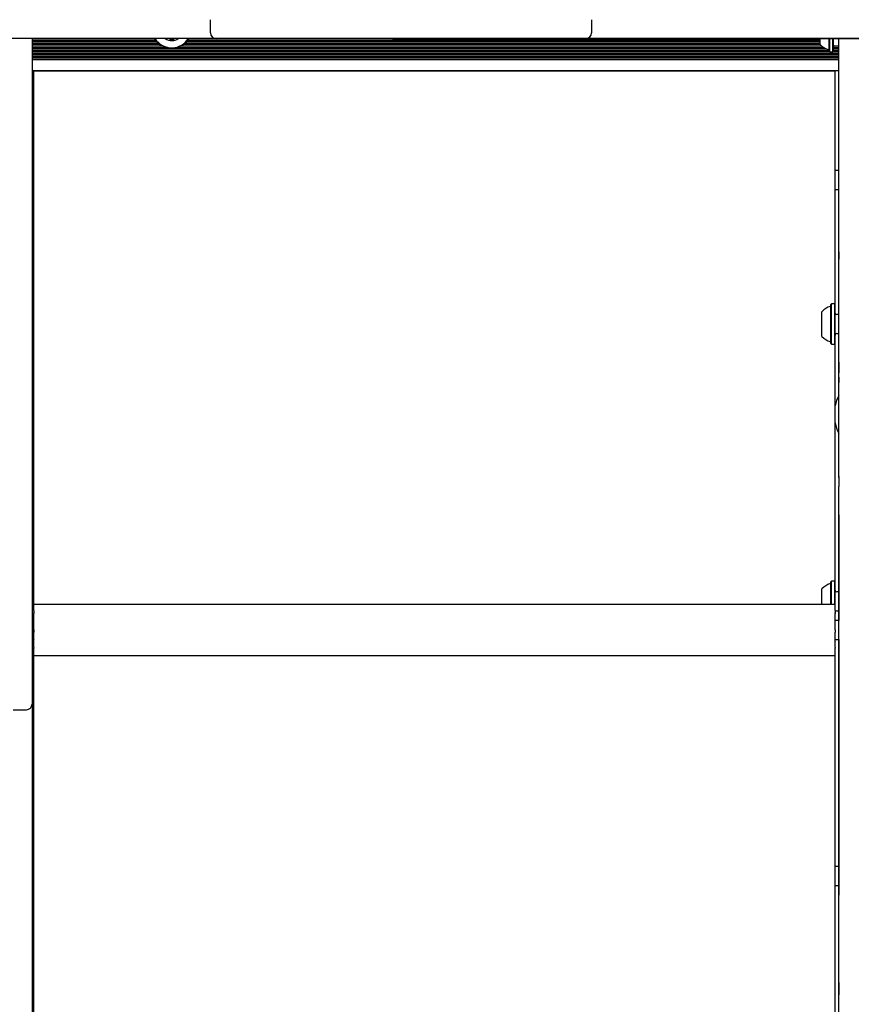
# Model space of a CAD drawing. Units: millimetres. Extents: x 413 to 1641, y 433 to 1547.
# Drawn here: x 991 to 1034, y 823 to 875 of the extents above; entities that cross this region are included whole.
import ezdxf

# ---------------------------------------------------------------- set-up
doc = ezdxf.new("R2010")
doc.units = ezdxf.units.MM
doc.header["$LTSCALE"] = 100
doc.styles.add('SLDTEXTSTYLE0', font='TXT', dxfattribs={"width": 0.75})
doc.dimstyles.new('SLDDIMSTYLE4', dxfattribs={"dimtxt": 15.875, "dimasz": 8, "dimexe": 0, "dimexo": 0.0625, "dimgap": 3.96875, "dimtad": 2, "dimdec": 0, "dimrnd": 1e-09, "dimzin": 12, "dimdsep": 46, "dimtxsty": 'SLDTEXTSTYLE0', "dimblk1": 'DOT', "dimblk2": 'DOT', "dimsah": 1, "dimcen": 0.09, "dimse1": 1, "dimse2": 1, "dimadec": 0, "dimazin": 3, "dimtfac": 1, "dimtdec": 0, "dimtofl": 0, "dimtmove": 0, "dimatfit": 3, "dimldrblk": 'DOT', "dimfxl": 0, "dimfrac": 2, "dimtolj": 1, "dimtzin": 12, "dimarcsym": 0})

# ---------------------------------------------------------------- blocks, each defined once
blk = doc.blocks.new('_Dot')
at = {"color": 0, "linetype": 'ByBlock', "lineweight": -2}
blk.add_line((-0.5, 0), (-1, 0), dxfattribs=at)
at = {"color": 0, "linetype": 'ByBlock', "const_width": 0.5}
blk.add_lwpolyline([(-0.25, 0, 1), (0.25, 0, 1)], format="xyb", close=True, dxfattribs=at)
blk = doc.blocks.new('_D_10')
at = {"color": 7, "linetype": 'Continuous', "lineweight": 18}
blk.add_line((433.723, 645.328), (433.723, 1360.551), dxfattribs=at)
at = {"color": 7, "linetype": 'Continuous', "lineweight": 18, "xscale": 8, "yscale": 8}
for p, rotation in [((433.723, 1360.551, -261.01), 89.99999999999007), ((433.723, 645.328, -261.01), 269.9999999999901)]:
    blk.add_blockref('_Dot', p, dxfattribs=dict(at, rotation=rotation))
at = {"color": 7, "linetype": 'Continuous', "lineweight": 18, "insert": (413.259, 985.345), "char_height": 15.875, "attachment_point": 1, "rotation": 90, "style": 'SLDTEXTSTYLE0'}
blk.add_mtext('715', dxfattribs=at)

msp = doc.modelspace()

# ---------------------------------------------------------------- linework, layer by layer
at = {"color": 7, "linetype": 'Continuous', "lineweight": 25}
for p, q in [((1000.562, 874.645), (1000.562, 875.345)), ((1020.633, 875.345), (1020.633, 874.645)), ((999.562, 874.345), (981.49, 874.345)), ((991.169, 874.35), (991.169, 860.798)), ((997.672, 874.271), (991.169, 874.271)), ((997.738, 874.19), (991.169, 874.19)), ((997.816, 874.111), (991.169, 874.111)), ((1032.676, 874.111), (999.236, 874.111)), ((1032.676, 874.19), (999.314, 874.19)), ((1032.676, 874.271), (999.38, 874.271)), ((1000.862, 874.345), (999.562, 874.345)), ((1001.562, 874.345), (1000.862, 874.345)), ((1019.633, 874.345), (1001.562, 874.345)), ((1010.154, 874.345), (1010.154, 874.335)), ((1015.895, 874.335), (1010.154, 874.335)), ((1015.895, 874.345), (1015.895, 874.335)), ((1026.036, 874.335), (1015.895, 874.335)), ((1020.333, 874.345), (1019.633, 874.345)), ((1021.633, 874.345), (1020.333, 874.345)), ((1039.705, 874.345), (1021.633, 874.345)), ((1026.036, 874.345), (1026.036, 874.335)), ((1026.636, 874.335), (1026.036, 874.335)), ((1026.636, 874.345), (1026.636, 874.335)), ((1043.812, 874.335), (1026.636, 874.335)), ((1032.676, 874.045), (1032.676, 874.339)), ((1033.156, 873.662), (1033.156, 874.35)), ((1033.181, 873.637), (1033.181, 874.345)), ((1033.351, 873.637), (1033.351, 874.345)), ((1033.376, 873.662), (1033.376, 874.35)), ((1033.669, 869.646), (1033.669, 874.335)), ((997.918, 874.03), (991.169, 874.03)), ((998.049, 873.951), (991.169, 873.951)), ((998.266, 873.87), (991.169, 873.87)), ((1033.044, 873.791), (991.169, 873.791)), ((1033.156, 873.71), (991.169, 873.71)), ((1033.659, 873.631), (991.169, 873.631)), ((1032.886, 873.87), (998.786, 873.87)), ((1032.773, 873.951), (999.003, 873.951)), ((1032.69, 874.03), (999.134, 874.03)), ((1033.156, 873.662), (1033.181, 873.637)), ((1033.181, 873.637), (1033.351, 873.637)), ((1033.351, 873.637), (1033.376, 873.662)), ((1033.659, 873.87), (1033.376, 873.87)), ((1033.659, 873.791), (1033.376, 873.791)), ((1033.659, 873.71), (1033.376, 873.71)), ((1033.659, 873.951), (1033.404, 873.951)), ((1033.456, 873.97), (1033.669, 873.97)), ((1033.659, 864.26), (1033.659, 873.97)), ((1033.659, 873.55), (991.169, 873.55)), ((1033.659, 873.471), (991.169, 873.471)), ((1033.659, 873.39), (991.169, 873.39)), ((1033.659, 873.311), (991.169, 873.311)), ((1033.659, 873.23), (991.169, 873.23)), ((1033.659, 872.645), (991.169, 872.645)), ((1033.469, 872.64), (991.269, 872.64)), ((991.269, 872.354), (991.269, 872.64)), ((1033.469, 872.354), (1033.469, 872.64)), ((991.269, 858.076), (991.269, 872.354)), ((1033.469, 860.343), (1033.469, 872.354)), ((1033.669, 857.306), (1033.669, 869.646)), ((991.269, 867.4), (991.169, 867.4)), ((1033.659, 867.4), (1033.469, 867.4)), ((991.169, 866.4), (991.269, 866.4)), ((1033.469, 866.4), (1033.659, 866.4)), ((1033.659, 864.26), (1033.669, 864.26)), ((1033.659, 863.115), (1033.659, 864.26)), ((1033.659, 863.115), (1033.659, 862.735)), ((1033.659, 862.206), (1033.659, 862.735)), ((1033.659, 862.735), (1033.669, 862.735)), ((1033.659, 862.206), (1033.669, 862.206)), ((1033.659, 861.443), (1033.659, 862.206)), ((1033.669, 861.443), (1033.659, 861.443)), ((1033.659, 856.517), (1033.659, 861.443)), ((991.169, 860.798), (991.169, 852.205)), ((1033.274, 860.368), (1033.249, 860.343)), ((1033.249, 859.687), (1033.249, 860.343)), ((1033.444, 860.368), (1033.274, 860.368)), ((1033.274, 859.696), (1033.274, 860.368)), ((1033.469, 860.343), (1033.444, 860.368)), ((1033.444, 859.696), (1033.444, 860.368)), ((1033.469, 859.687), (1033.469, 860.343)), ((1032.769, 859.548), (1032.769, 859.961)), ((1033.249, 858.278), (1033.249, 859.687)), ((1033.274, 858.253), (1033.274, 859.696)), ((1033.444, 858.253), (1033.444, 859.696)), ((1033.469, 858.278), (1033.469, 859.687)), ((1033.659, 859.811), (1033.549, 859.811)), ((1032.769, 858.661), (1032.769, 859.548)), ((1033.549, 858.811), (1033.659, 858.811)), ((991.269, 844.533), (991.269, 858.076)), ((1033.249, 858.278), (1033.274, 858.253)), ((1033.274, 858.253), (1033.444, 858.253)), ((1033.444, 858.253), (1033.469, 858.278)), ((1033.469, 858.076), (1033.469, 858.278)), ((1033.469, 845.735), (1033.469, 858.076)), ((1033.669, 857.306), (1033.669, 856.737)), ((1033.659, 856.517), (1033.669, 856.517)), ((1033.659, 856.517), (1033.659, 856.231)), ((1033.669, 851.221), (1033.669, 856.737)), ((1033.659, 856.068), (1033.659, 856.231)), ((1033.659, 856.068), (1033.669, 856.068)), ((1033.659, 851.398), (1033.659, 856.068)), ((991.269, 855.017), (991.169, 855.017)), ((991.169, 854.017), (991.269, 854.017)), ((991.169, 852.205), (991.169, 847.395)), ((1033.659, 851.398), (1033.669, 851.398)), ((1033.659, 851.274), (1033.659, 851.398)), ((1033.659, 851.274), (1033.669, 851.274)), ((1033.659, 851.274), (1033.659, 850.757)), ((1033.669, 851.221), (1033.669, 850.754)), ((1033.659, 849.259), (1033.659, 850.757)), ((1033.659, 850.757), (1033.669, 850.757)), ((1033.669, 831.04), (1033.669, 850.754)), ((1033.659, 849.259), (1033.669, 849.259)), ((1033.659, 849.259), (1033.659, 843.688)), ((991.169, 847.395), (991.169, 846.005)), ((991.169, 846.005), (991.169, 841.255)), ((1033.274, 845.76), (1033.249, 845.735)), ((1033.249, 844.533), (1033.249, 845.735)), ((1033.444, 845.76), (1033.274, 845.76)), ((1033.274, 844.533), (1033.274, 845.76)), ((1033.469, 845.735), (1033.444, 845.76)), ((1033.444, 844.533), (1033.444, 845.76)), ((1033.469, 844.533), (1033.469, 845.735)), ((1032.769, 844.702), (1032.769, 845.352)), ((1033.659, 845.202), (1033.549, 845.202)), ((1032.769, 844.527), (1032.769, 844.702)), ((1033.469, 844.533), (991.269, 844.533)), ((991.269, 844.22), (991.269, 844.533)), ((991.269, 844.533), (991.269, 844.533)), ((991.269, 844.22), (991.269, 844.135)), ((991.269, 844.108), (991.269, 844.135)), ((991.269, 844.108), (991.269, 844.058)), ((991.269, 843.303), (991.269, 844.058)), ((1033.469, 844.22), (1033.469, 844.533)), ((1033.469, 844.533), (1033.469, 844.533)), ((1033.469, 844.22), (1033.469, 844.135)), ((1033.469, 844.108), (1033.469, 844.135)), ((1033.469, 844.108), (1033.469, 844.058)), ((1033.469, 843.303), (1033.469, 844.058)), ((1033.549, 844.202), (1033.659, 844.202)), ((991.194, 843.688), (991.169, 843.688)), ((991.244, 843.638), (991.194, 843.688)), ((991.194, 843.688), (991.194, 842.688)), ((991.269, 843.663), (991.244, 843.638)), ((991.244, 843.638), (991.244, 842.738)), ((1033.669, 843.688), (1033.469, 843.688)), ((991.269, 843.207), (991.269, 843.303)), ((991.269, 843.207), (991.269, 843.168)), ((991.269, 843.168), (991.269, 843.073)), ((991.269, 842.318), (991.269, 843.073)), ((1033.469, 843.207), (1033.469, 843.303)), ((1033.469, 843.207), (1033.469, 843.168)), ((1033.469, 843.168), (1033.469, 843.073)), ((1033.469, 842.318), (1033.469, 843.073)), ((991.169, 842.688), (991.194, 842.688)), ((991.194, 842.688), (991.244, 842.738)), ((991.244, 842.738), (991.269, 842.713)), ((1033.469, 842.688), (1033.669, 842.688)), ((1033.659, 842.688), (1033.659, 831.027)), ((991.269, 842.267), (991.269, 842.318)), ((991.269, 842.267), (991.269, 842.24)), ((991.269, 842.155), (991.269, 842.24)), ((991.269, 841.843), (991.269, 842.155)), ((1033.469, 842.267), (1033.469, 842.318)), ((1033.469, 842.267), (1033.469, 842.24)), ((1033.469, 842.155), (1033.469, 842.24)), ((1033.469, 841.843), (1033.469, 842.155)), ((991.269, 841.842), (991.269, 841.843)), ((991.269, 841.842), (1033.469, 841.842)), ((991.269, 831.358), (991.269, 841.842)), ((1033.469, 841.842), (1033.469, 841.843)), ((1033.469, 831.358), (1033.469, 841.842)), ((991.169, 841.255), (991.169, 839.291)), ((990.169, 838.991), (990.869, 838.991)), ((991.169, 839.291), (991.169, 821.885)), ((991.269, 716.41), (991.269, 831.358)), ((1033.469, 716.41), (1033.469, 831.358)), ((991.269, 830.721), (991.169, 830.721)), ((1033.659, 830.721), (1033.469, 830.721)), ((1033.659, 831.027), (1033.669, 831.027)), ((1033.659, 831.027), (1033.659, 829.212)), ((1033.669, 828.657), (1033.669, 831.04)), ((991.169, 829.721), (991.269, 829.721)), ((1033.469, 829.721), (1033.659, 829.721)), ((1033.659, 829.212), (1033.669, 829.212)), ((1033.659, 824.62), (1033.659, 829.212)), ((1033.669, 824.525), (1033.669, 828.657)), ((1033.659, 824.62), (1033.659, 823.96)), ((1033.669, 822.978), (1033.669, 824.525)), ((1033.659, 823.96), (1033.669, 823.96))]:
    msp.add_line(p, q, dxfattribs=at)
for centre, radius, start, end in [((1000.862, 874.645), 0.3, 180, 270), ((1020.333, 874.645), 0.3, 270, 0), ((998.526, 874.895), 1.057, 211.3386, 271.5403), ((998.526, 874.895), 1.033, 212.1873, 271.5403), ((998.526, 874.895), 0.65, 237.7959, 271.5403), ((998.449, 874.367), 0.0481, 207.1742, 244.975), ((998.535, 874.551), 0.252, 244.9752, 298.1054), ((998.526, 874.895), 0.65, 271.5403, 302.2041), ((998.526, 874.895), 1.057, 271.5403, 328.9771), ((998.526, 874.895), 1.033, 271.5403, 327.8127), ((998.631, 874.372), 0.0481, 298.1056, 326.0444), ((1033.396, 874.694), 0.97, 222.0585, 253.4712), ((1033.106, 873.717), 0.05, 0, 73.4712), ((1033.456, 873.89), 0.08, 90, 180), ((1033.49, 859.311), 0.97, 106.5323, 137.9373), ((1033.199, 860.289), 0.05, 286.5323, 0), ((1033.549, 859.891), 0.08, 180, 270), ((1033.49, 859.311), 0.97, 222.0627, 253.4677), ((1033.549, 858.731), 0.08, 90, 180), ((1033.199, 858.333), 0.05, 360, 73.4677), ((1035.6, 854.551), 2.178, 152.9736, 167.967), ((1035.6, 854.551), 2.178, 192.033, 207.0264), ((1033.49, 844.702), 0.97, 106.5323, 137.9373), ((1033.199, 845.68), 0.05, 286.5323, 0), ((1033.549, 845.282), 0.08, 180, 270), ((1033.549, 844.122), 0.08, 90, 180), ((990.869, 839.291), 0.3, 270, 0)]:
    msp.add_arc(centre, radius, start, end, dxfattribs=at)
msp.add_open_spline([(1033.447, 842.635), (1033.454, 842.619), (1033.46, 842.603), (1033.466, 842.587), (1033.466, 842.587)], degree=3, knots=[0, 0, 0, 0, 0.994008, 1, 1, 1, 1], dxfattribs=at)

# ---------------------------------------------------------------- dimensions: what is measured, and where the dimension line sits
at = {"color": 7, "linetype": 'Continuous', "lineweight": 18}
dim = msp.add_linear_dim(base=(433.723, 1360.551), p1=(946.569, 645.328), p2=(1096.229, 1360.551), angle=90, dimstyle='SLDDIMSTYLE4', dxfattribs=at)
dim.commit()
dim.dimension.update_dxf_attribs({"geometry": '_D_10', "text_midpoint": (433.723, 1002.94), "dimtype": 160})

doc.saveas('drawing.dxf')
